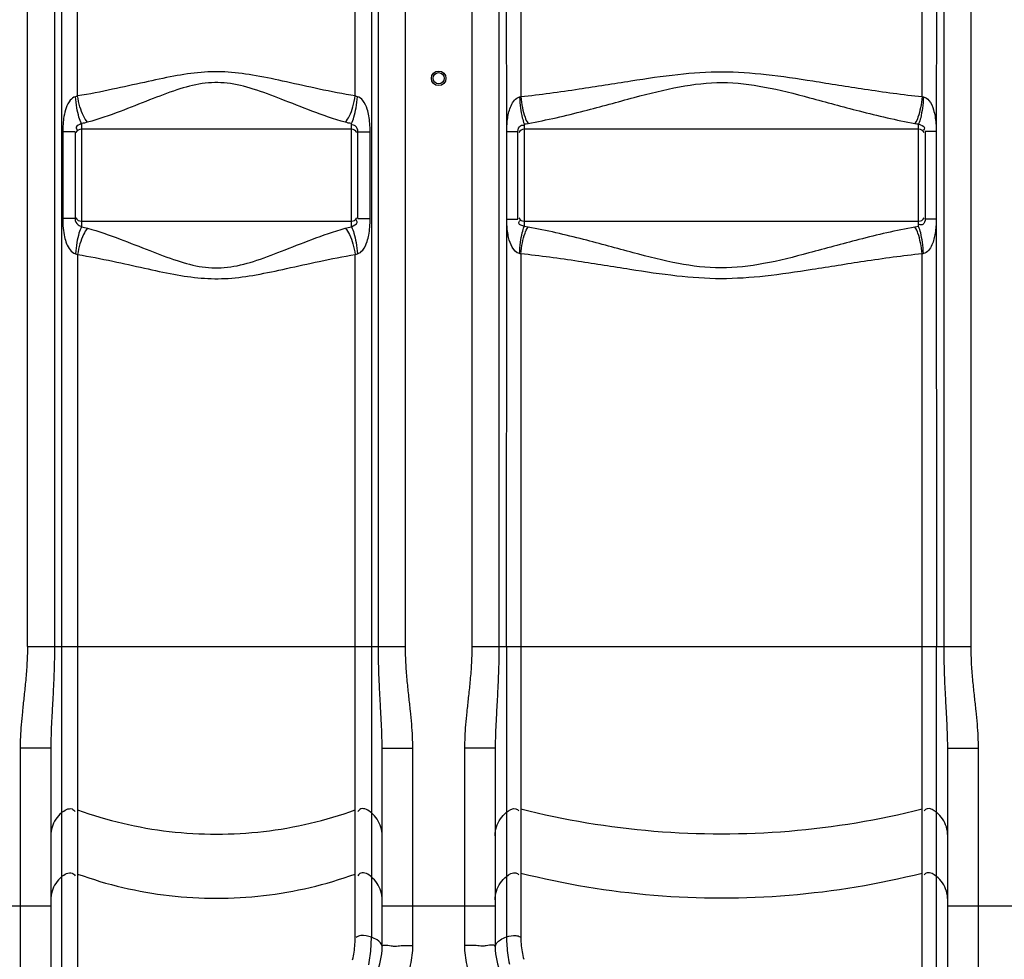
# Model space of a CAD drawing. Units: millimetres. Extents: x 2580 to 5936, y 17119 to 20809.
# Drawn here: x 3785 to 4394, y 18995 to 19577 of the extents above; entities that cross this region are included whole.
import ezdxf

# ---------------------------------------------------------------- set-up
doc = ezdxf.new("R2010")
doc.units = ezdxf.units.MM
doc.layers.add('AM_5', color=3, linetype='Continuous', lineweight=25)
doc.layers.add('körperlinien dünn', color=1, linetype='Continuous', lineweight=25)
doc.styles.get("Standard").update_dxf_attribs({"font": 'ARIAL.TTF'})
doc.dimstyles.new('AM_DIN$0', dxfattribs={"dimtxt": 50, "dimasz": 65, "dimexe": 25, "dimexo": 1, "dimgap": 15, "dimtad": 1, "dimdec": 0, "dimdsep": 46, "dimtxsty": 'STANDARD', "dimcen": 0, "dimclrd": 256, "dimclre": 256, "dimclrt": 2, "dimadec": 0, "dimazin": 2, "dimtp": 0.1, "dimtm": 0.1, "dimtfac": 0.71, "dimtdec": 0, "dimtmove": 0, "dimatfit": 3, "dimfxl": 1, "dimlwd": -1, "dimlwe": -1, "dimarcsym": 0})

# ---------------------------------------------------------------- blocks, each defined once
blk = doc.blocks.new('*D1261')
at = {"layer": 'AM_5'}
for p, q in [((3222.75, 19420.88), (3222.75, 18660.9)), ((5274.45, 18915.34), (5274.45, 18660.9)), ((5209.45, 18685.9), (3287.75, 18685.9))]:
    blk.add_line(p, q, dxfattribs=at)
for points in [[(3287.75, 18696.73), (3287.75, 18675.06), (3222.75, 18685.9)], [(5209.45, 18696.73), (5209.45, 18675.06), (5274.45, 18685.9)]]:
    blk.add_solid(points, dxfattribs=at)
at = {"layer": 'DEFPOINTS', "color": 0}
for p in [(3222.75, 19421.88), (5274.45, 18916.34), (3222.75, 18685.9)]:
    blk.add_point(p, dxfattribs=at)
at = {"layer": 'AM_5', "color": 2, "insert": (4039.7, 18726.42), "char_height": 50, "attachment_point": 5}
blk.add_mtext('2060', dxfattribs=at)
blk = doc.blocks.new('*D1258')
at = {"layer": 'AM_5'}
for p, q in [((4123.39, 20787.51), (2628.77, 20787.51)), ((2653.77, 20722.51), (2653.77, 18973.34)), ((3371.45, 18908.34), (2628.77, 18908.34))]:
    blk.add_line(p, q, dxfattribs=at)
for points in [[(2642.94, 20722.51), (2664.6, 20722.51), (2653.77, 20787.51)], [(2642.94, 18973.34), (2664.6, 18973.34), (2653.77, 18908.34)]]:
    blk.add_solid(points, dxfattribs=at)
at = {"layer": 'DEFPOINTS', "color": 0}
for p in [(4124.39, 20787.51), (2653.77, 18908.34), (3372.45, 18908.34)]:
    blk.add_point(p, dxfattribs=at)
at = {"layer": 'AM_5', "color": 2, "insert": (2613.24, 19788.54), "char_height": 50, "attachment_point": 5, "rotation": 90}
blk.add_mtext('1880', dxfattribs=at)

msp = doc.modelspace()

# ---------------------------------------------------------------- linework, layer by layer
at = {"layer": 'körperlinien dünn'}
for p, q in [((4373.92, 19188.67), (4373.92, 20170.09)), ((4064.99, 20163.64), (4064.99, 19188.67)), ((3789.99, 19188.67), (3789.99, 19940.33)), ((4023.92, 19188.67), (4023.92, 19940.33)), ((3806.72, 19727.15), (3806.72, 19188.67)), ((3811.09, 19726.68), (3811.09, 18956.02)), ((3821.03, 19529.4), (3821.03, 19726.65)), ((3992.87, 19529.4), (3992.87, 19726.65)), ((4002.81, 19726.68), (4002.81, 19008.69)), ((4007.18, 19188.67), (4007.19, 19727.15)), ((4081.72, 19727.2), (4081.72, 19188.67)), ((4086.53, 19507.39), (4086.47, 19726.69)), ((4095.26, 19726.66), (4095.26, 19528.97)), ((4343.65, 19528.97), (4343.65, 19726.66)), ((4352.44, 19726.69), (4352.38, 19507.39)), ((4357.18, 19188.67), (4357.18, 19727.2)), ((3823.45, 19512.31), (3823.45, 19448.31)), ((3990.45, 19508.76), (3823.45, 19508.76)), ((3990.45, 19448.31), (3990.45, 19512.31)), ((4097.45, 19512.06), (4097.45, 19448.56)), ((4341.45, 19508.76), (4097.45, 19508.76)), ((4341.45, 19448.56), (4341.45, 19512.06)), ((3811.83, 19507.15), (3811.83, 19453.47)), ((3819.45, 19507.15), (3811.83, 19507.15)), ((3819.45, 19507.15), (3819.45, 19453.47)), ((3994.45, 19453.47), (3994.45, 19507.15)), ((3994.45, 19507.15), (4002.07, 19507.15)), ((4002.07, 19453.47), (4002.07, 19507.15)), ((4086.58, 19453.64), (4086.53, 19507.39)), ((4086.59, 19507.39), (4093.45, 19507.39)), ((4093.45, 19453.22), (4093.45, 19507.39)), ((4352.32, 19507.39), (4345.45, 19507.39)), ((4345.45, 19507.39), (4345.45, 19453.22)), ((4352.38, 19507.39), (4352.44, 19188.67)), ((3819.45, 19453.47), (3811.83, 19453.47)), ((3994.45, 19453.47), (4002.07, 19453.47)), ((4086.47, 19188.67), (4086.58, 19453.57)), ((3823.45, 19451.86), (3990.45, 19451.86)), ((4086.59, 19453.22), (4093.45, 19453.22)), ((4097.45, 19451.86), (4341.45, 19451.86)), ((4352.32, 19453.22), (4345.45, 19453.22)), ((3821.03, 19431.22), (3821.03, 18957.8)), ((3992.87, 19009.44), (3992.87, 19431.22)), ((4095.26, 19431.65), (4095.26, 19009.62)), ((4343.65, 18958.24), (4343.65, 19431.65)), ((3789.99, 19188.67), (4023.92, 19188.67)), ((4064.99, 19188.67), (4373.92, 19188.67)), ((4086.47, 19188.67), (4086.47, 19008.82)), ((4352.44, 18956.33), (4352.44, 19188.67)), ((3785.45, 19125.74), (3785.45, 18908.34)), ((3804.45, 19125.74), (3785.45, 19125.74)), ((3804.45, 19125.74), (3804.45, 18927.34)), ((4009.45, 19125.74), (4028.45, 19125.74)), ((4009.45, 19002.71), (4009.45, 19125.74)), ((4028.45, 19003.56), (4028.45, 19125.74)), ((4079.45, 19125.74), (4060.45, 19125.74)), ((4060.45, 19125.74), (4060.45, 19003.56)), ((4079.45, 19125.74), (4079.45, 19002.71)), ((4359.45, 19125.74), (4378.45, 19125.74)), ((4359.45, 18927.34), (4359.45, 19125.74)), ((4378.45, 18908.34), (4378.45, 19125.74)), ((3734.45, 19028.18), (3804.45, 19028.18)), ((4009.45, 19028.18), (4079.45, 19028.18)), ((4359.45, 19028.18), (4429.45, 19028.18))]:
    msp.add_line(p, q, dxfattribs=at)
for points in [[(3821.03, 19529.4), (3820.36, 19529.12), (3819.69, 19528.92)], [(3994.21, 19528.92), (3993.54, 19529.12), (3992.87, 19529.4)], [(4094.44, 19528.77), (4094.85, 19528.85), (4095.26, 19528.97)], [(4343.65, 19528.97), (4344.06, 19528.86), (4344.46, 19528.77)], [(4097.45, 19512.06), (4098.6, 19512.2), (4099.73, 19512.38)], [(4339.17, 19512.38), (4340.31, 19512.2), (4341.45, 19512.06)], [(4099.73, 19448.23), (4098.6, 19448.42), (4097.45, 19448.56)], [(4341.45, 19448.56), (4340.31, 19448.42), (4339.17, 19448.23)], [(3819.69, 19431.7), (3820.36, 19431.5), (3821.03, 19431.22)], [(3992.87, 19431.22), (3993.54, 19431.5), (3994.21, 19431.7)], [(4095.26, 19431.65), (4094.85, 19431.76), (4094.44, 19431.85)], [(4344.46, 19431.85), (4344.06, 19431.76), (4343.65, 19431.65)]]:
    msp.add_lwpolyline(points, dxfattribs=at)
for radius in [4.5, 3.5]:
    msp.add_circle((4044.45, 19540.31), radius, dxfattribs=at)
for centre, radius, start, end in [((3823.45, 19504.76), 4, 90, 150), ((3990.45, 19504.76), 4, 29.99999, 90), ((4097.45, 19504.76), 4, 90, 150), ((4341.45, 19504.76), 4, 29.99999, 90), ((3823.45, 19455.86), 4, 209.99998, 270), ((3990.45, 19455.86), 4, 270, 330), ((4097.45, 19455.86), 4, 209.99998, 270), ((4341.45, 19455.86), 4, 270, 330), ((3969.45, 19002.71), 40, 335.37983, 359.99923), ((4119.45, 19002.71), 40, 180, 204.62017)]:
    msp.add_arc(centre, radius, start, end, dxfattribs=at)
for points, knots in [([(3992.87, 19529.4), (3985.37, 19530.59), (3971.12, 19533.4), (3950.76, 19538.01), (3932.07, 19542.03), (3914.43, 19544.54), (3897.27, 19544.35), (3880.02, 19541.66), (3861.87, 19537.72), (3842.11, 19533.26), (3828.3, 19530.55), (3821.03, 19529.4)], [0, 0, 0, 0, 22.770393, 43.546703, 62.623767, 80.145659, 96.859187, 113.886761, 132.426051, 152.58842, 174.64702, 174.64702, 174.64702, 174.64702]), ([(4095.26, 19528.97), (4107.31, 19530.22), (4130.07, 19533.37), (4162.37, 19538.64), (4191.79, 19543.06), (4219.8, 19545.02), (4247.76, 19542.97), (4277.04, 19538.56), (4309.13, 19533.33), (4331.7, 19530.21), (4343.65, 19528.97)], [0, 0, 0, 0, 36.342741, 68.901277, 98.209592, 125.58271, 152.920195, 182.101625, 214.417272, 250.441358, 250.441358, 250.441358, 250.441358]), ([(3986.68, 19513.1), (3979.65, 19515.07), (3966.39, 19519.72), (3947.66, 19527.22), (3930.47, 19533.77), (3914.06, 19537.98), (3897.78, 19537.63), (3881.78, 19533.17), (3865.08, 19526.75), (3846.89, 19519.49), (3834.03, 19515.01), (3827.22, 19513.1)], [0, 0, 0, 0, 21.902627, 42.101584, 60.541942, 77.08222, 92.594444, 108.723508, 126.670005, 146.271792, 167.482387, 167.482387, 167.482387, 167.482387]), ([(4099.73, 19512.38), (4111.41, 19514.46), (4133.4, 19519.65), (4164.37, 19528.27), (4192.57, 19535.49), (4219.8, 19538.77), (4246.96, 19535.35), (4275.03, 19528.13), (4305.79, 19519.58), (4327.6, 19514.44), (4339.17, 19512.38)], [0, 0, 0, 0, 35.596631, 67.689786, 96.444335, 122.919668, 149.369557, 178.006138, 209.859118, 245.142463, 245.142463, 245.142463, 245.142463]), ([(3819.69, 19528.92), (3818.45, 19528.61), (3815.88, 19526.53), (3813.8, 19522.04), (3812.15, 19515.4), (3811.83, 19510.35), (3811.83, 19507.15)], [0, 0, 0, 0, 3.830623, 9.201979, 14.693213, 24.277753, 24.277753, 24.277753, 24.277753]), ([(3823.45, 19512.31), (3822.73, 19513.5), (3821.63, 19516.75), (3820.42, 19522.32), (3819.89, 19526.61), (3819.69, 19528.92)], [0, 0, 0, 0, 4.179561, 10.164209, 17.118542, 17.118542, 17.118542, 17.118542]), ([(3827.22, 19513.1), (3826.15, 19514.22), (3824.31, 19517.37), (3822.3, 19522.89), (3821.38, 19527.14), (3821.03, 19529.4)], [0, 0, 0, 0, 4.638165, 10.752163, 17.620935, 17.620935, 17.620935, 17.620935]), ([(3986.68, 19513.1), (3987.75, 19514.22), (3989.6, 19517.37), (3991.61, 19522.89), (3992.53, 19527.14), (3992.87, 19529.4)], [0, 0, 0, 0, 4.638448, 10.752439, 17.621099, 17.621099, 17.621099, 17.621099]), ([(3990.45, 19512.31), (3991.17, 19513.5), (3992.28, 19516.75), (3993.49, 19522.32), (3994.02, 19526.61), (3994.21, 19528.92)], [0, 0, 0, 0, 4.179461, 10.164065, 17.118385, 17.118385, 17.118385, 17.118385]), ([(4002.07, 19507.15), (4002.07, 19508.9), (4001.95, 19512.24), (4001.34, 19516.92), (4000.17, 19521.78), (3998.3, 19526.21), (3995.52, 19528.59), (3994.21, 19528.92)], [0, 0, 0, 0, 5.244279, 10.001775, 14.142268, 20.225153, 24.272873, 24.272873, 24.272873, 24.272873]), ([(4086.53, 19507.39), (4086.53, 19508.87), (4086.7, 19511.67), (4087.1, 19515.77), (4087.88, 19519.67), (4089.41, 19524.42), (4091.97, 19528.3), (4094.44, 19528.77)], [0, 0, 0, 0, 4.439019, 8.390582, 12.363344, 16.249644, 23.797836, 23.797836, 23.797836, 23.797836]), ([(4094.44, 19528.77), (4094.6, 19526.44), (4095.01, 19522.12), (4095.98, 19516.54), (4096.85, 19513.27), (4097.45, 19512.06)], [0, 0, 0, 0, 7.003558, 12.974834, 17.037059, 17.037059, 17.037059, 17.037059]), ([(4095.26, 19528.97), (4095.49, 19526.66), (4096.13, 19522.36), (4097.57, 19516.78), (4098.9, 19513.55), (4099.73, 19512.38)], [0, 0, 0, 0, 6.963938, 12.998082, 17.290846, 17.290846, 17.290846, 17.290846]), ([(4343.65, 19528.97), (4343.41, 19526.66), (4342.78, 19522.36), (4341.34, 19516.79), (4340.01, 19513.55), (4339.17, 19512.38)], [0, 0, 0, 0, 6.963844, 12.997887, 17.290561, 17.290561, 17.290561, 17.290561]), ([(4344.46, 19528.77), (4344.3, 19526.44), (4343.89, 19522.12), (4342.92, 19516.54), (4342.05, 19513.27), (4341.45, 19512.06)], [0, 0, 0, 0, 7.0037, 12.975073, 17.03728, 17.03728, 17.03728, 17.03728]), ([(4344.46, 19528.77), (4345.74, 19528.52), (4348.74, 19526.15), (4350.52, 19521.56), (4351.68, 19516.67), (4352.18, 19512.21), (4352.38, 19509.06), (4352.38, 19507.39)], [0, 0, 0, 0, 3.914796, 10.53311, 14.509688, 18.992231, 23.972586, 23.972586, 23.972586, 23.972586]), ([(3823.45, 19512.31), (3822.41, 19511.47), (3819.21, 19510.94), (3820.57, 19508.79), (3820.94, 19508.3)], [0, 0, 0, 0, 4.020093, 5.882386, 5.882386, 5.882386, 5.882386]), ([(3994.45, 19507.15), (3994.45, 19508.48), (3993.67, 19510.89), (3991.36, 19511.52), (3990.58, 19511.4)], [0, 0, 0, 0, 3.981203, 6.339973, 6.339973, 6.339973, 6.339973]), ([(4093.45, 19507.39), (4093.45, 19508.72), (4094.3, 19511.16), (4096.57, 19511.43), (4097.24, 19511.25)], [0, 0, 0, 0, 3.989159, 6.062399, 6.062399, 6.062399, 6.062399]), ([(4341.45, 19512.06), (4342.68, 19511.29), (4345.94, 19510.76), (4344.75, 19508.56), (4344.43, 19508.11)], [0, 0, 0, 0, 4.343723, 6.014146, 6.014146, 6.014146, 6.014146]), ([(3811.83, 19453.47), (3811.83, 19451.46), (3811.99, 19447.67), (3812.8, 19442.41), (3814.39, 19436.76), (3817.03, 19432.44), (3819.69, 19431.7)], [0, 0, 0, 0, 6.021757, 11.379208, 15.789758, 24.077977, 24.077977, 24.077977, 24.077977]), ([(3819.45, 19453.47), (3819.45, 19451.99), (3820.65, 19449.75), (3822.75, 19448.77), (3823.46, 19448.75)], [0, 0, 0, 0, 4.410203, 6.550638, 6.550638, 6.550638, 6.550638]), ([(3994.21, 19431.7), (3995.51, 19432.02), (3998.25, 19434.36), (4000.12, 19438.7), (4001.32, 19443.53), (4001.94, 19448.26), (4002.07, 19451.67), (4002.07, 19453.47)], [0, 0, 0, 0, 4.011763, 9.971426, 14.052933, 18.896548, 24.275757, 24.275757, 24.275757, 24.275757]), ([(4094.44, 19431.85), (4092.51, 19432.21), (4089.43, 19435.83), (4087.85, 19440.91), (4086.99, 19445.65), (4086.65, 19449.59), (4086.58, 19452.24), (4086.58, 19453.57)], [0, 0, 0, 0, 5.895023, 12.341749, 16.285344, 20.245459, 24.224454, 24.224454, 24.224454, 24.224454]), ([(3823.45, 19448.31), (3822.73, 19447.12), (3821.63, 19443.87), (3820.42, 19438.3), (3819.89, 19434.01), (3819.69, 19431.7)], [0, 0, 0, 0, 4.179478, 10.164088, 17.118409, 17.118409, 17.118409, 17.118409]), ([(3827.22, 19447.52), (3826.15, 19446.4), (3824.31, 19443.25), (3822.29, 19437.73), (3821.38, 19433.48), (3821.03, 19431.22)], [0, 0, 0, 0, 4.638366, 10.752299, 17.620927, 17.620927, 17.620927, 17.620927]), ([(3827.22, 19447.52), (3834.04, 19445.6), (3846.93, 19441.12), (3865.15, 19433.84), (3881.86, 19427.42), (3897.87, 19422.97), (3914.14, 19422.65), (3930.56, 19426.88), (3947.73, 19433.42), (3966.43, 19440.92), (3979.67, 19445.55), (3986.68, 19447.52)], [0, 0, 0, 0, 21.258445, 40.893015, 58.849761, 74.969539, 90.482086, 107.032539, 125.469063, 145.63072, 167.482392, 167.482392, 167.482392, 167.482392]), ([(3986.68, 19447.52), (3987.75, 19446.4), (3989.6, 19443.25), (3991.61, 19437.73), (3992.53, 19433.48), (3992.87, 19431.22)], [0, 0, 0, 0, 4.638163, 10.752152, 17.620913, 17.620913, 17.620913, 17.620913]), ([(3990.45, 19448.31), (3991.62, 19449.25), (3994.88, 19449.95), (3993.68, 19452.2), (3993.34, 19452.68)], [0, 0, 0, 0, 4.495846, 6.230988, 6.230988, 6.230988, 6.230988]), ([(3990.45, 19448.31), (3991.17, 19447.12), (3992.28, 19443.87), (3993.49, 19438.3), (3994.02, 19434.01), (3994.21, 19431.7)], [0, 0, 0, 0, 4.179197, 10.163848, 17.118344, 17.118344, 17.118344, 17.118344]), ([(4097.45, 19448.56), (4096.33, 19449.26), (4093.1, 19449.6), (4094.43, 19451.74), (4094.79, 19452.22)], [0, 0, 0, 0, 3.955937, 5.767576, 5.767576, 5.767576, 5.767576]), ([(4094.44, 19431.85), (4094.6, 19434.18), (4095.01, 19438.5), (4095.98, 19444.08), (4096.85, 19447.35), (4097.45, 19448.56)], [0, 0, 0, 0, 7.003626, 12.974925, 17.037093, 17.037093, 17.037093, 17.037093]), ([(4095.26, 19431.65), (4095.49, 19433.96), (4096.13, 19438.26), (4097.57, 19443.83), (4098.9, 19447.07), (4099.73, 19448.23)], [0, 0, 0, 0, 6.963887, 12.997943, 17.29056, 17.29056, 17.29056, 17.29056]), ([(4339.17, 19448.23), (4327.51, 19446.16), (4305.55, 19440.98), (4274.61, 19432.37), (4246.42, 19425.14), (4219.14, 19421.84), (4191.92, 19425.27), (4163.83, 19432.51), (4133.08, 19441.05), (4111.3, 19446.18), (4099.73, 19448.23)], [0, 0, 0, 0, 35.552992, 67.597725, 96.34265, 122.876119, 149.40502, 178.070738, 209.898527, 245.142099, 245.142099, 245.142099, 245.142099]), ([(4343.65, 19431.65), (4343.41, 19433.96), (4342.78, 19438.26), (4341.34, 19443.83), (4340.01, 19447.07), (4339.17, 19448.24)], [0, 0, 0, 0, 6.963946, 12.9981, 17.290875, 17.290875, 17.290875, 17.290875]), ([(4344.46, 19431.85), (4344.31, 19434.18), (4343.89, 19438.5), (4342.92, 19444.08), (4342.05, 19447.35), (4341.45, 19448.56)], [0, 0, 0, 0, 7.003469, 12.974575, 17.036529, 17.036529, 17.036529, 17.036529]), ([(4345.45, 19453.22), (4345.45, 19452.01), (4344.92, 19449.44), (4342.55, 19449.49), (4341.83, 19449.72)], [0, 0, 0, 0, 3.647194, 5.91652, 5.91652, 5.91652, 5.91652]), ([(4352.38, 19453.22), (4352.38, 19451.65), (4352.19, 19448.72), (4351.76, 19444.55), (4350.97, 19440.75), (4349.73, 19437.09), (4347.88, 19433.73), (4345.65, 19432.08), (4344.46, 19431.85)], [0, 0, 0, 0, 4.713486, 8.815098, 12.556932, 16.34769, 20.358811, 24.0051, 24.0051, 24.0051, 24.0051]), ([(3821.03, 19431.22), (3828.31, 19430.06), (3842.16, 19427.35), (3861.94, 19422.88), (3880.11, 19418.94), (3897.36, 19416.26), (3914.52, 19416.08), (3932.16, 19418.6), (3950.84, 19422.63), (3971.17, 19427.23), (3985.39, 19430.03), (3992.87, 19431.22)], [0, 0, 0, 0, 22.10798, 42.303869, 60.854936, 77.875243, 94.589392, 112.119422, 131.191086, 151.929209, 174.647026, 174.647026, 174.647026, 174.647026]), ([(4343.65, 19431.65), (4331.61, 19430.4), (4308.88, 19427.26), (4276.61, 19421.99), (4247.19, 19417.57), (4219.14, 19415.6), (4191.12, 19417.65), (4161.81, 19422.07), (4129.74, 19427.3), (4107.19, 19430.41), (4095.26, 19431.65)], [0, 0, 0, 0, 36.29813, 68.808033, 98.105767, 125.537711, 152.957305, 182.16758, 214.457328, 250.441227, 250.441227, 250.441227, 250.441227]), ([(3789.99, 19188.67), (3789.98, 19184.78), (3789.75, 19177.38), (3788.87, 19166.82), (3787.83, 19157.22), (3786.85, 19148.42), (3786.07, 19140.31), (3785.57, 19132.82), (3785.45, 19128.03), (3785.45, 19125.74)], [0, 0, 0, 0, 11.661148, 22.188794, 31.784895, 40.623761, 48.757878, 56.234859, 63.123222, 63.123222, 63.123222, 63.123222]), ([(3806.72, 19188.67), (3806.72, 19184.45), (3806.6, 19176.51), (3806.17, 19165.29), (3805.65, 19155.38), (3805.16, 19146.63), (3804.77, 19138.89), (3804.52, 19132.04), (3804.45, 19127.75), (3804.45, 19125.74)], [0, 0, 0, 0, 12.644163, 23.829402, 33.683515, 42.410429, 50.123141, 56.936437, 62.977273, 62.977273, 62.977273, 62.977273]), ([(4009.45, 19125.74), (4009.45, 19127.82), (4009.38, 19132.24), (4009.12, 19139.27), (4008.72, 19147.14), (4008.22, 19155.93), (4007.71, 19165.77), (4007.29, 19176.79), (4007.18, 19184.56), (4007.18, 19188.67)], [0, 0, 0, 0, 6.243701, 13.249951, 21.112683, 29.88566, 39.67177, 50.652756, 62.977286, 62.977286, 62.977286, 62.977286]), ([(4028.45, 19125.74), (4028.45, 19128.11), (4028.32, 19133.04), (4027.8, 19140.71), (4027, 19148.95), (4026.01, 19157.77), (4024.99, 19167.28), (4024.14, 19177.65), (4023.92, 19184.88), (4023.92, 19188.67)], [0, 0, 0, 0, 7.117703, 14.793293, 23.063818, 31.924615, 41.434301, 51.760387, 63.123275, 63.123275, 63.123275, 63.123275]), ([(4064.99, 19188.67), (4064.98, 19184.78), (4064.75, 19177.38), (4063.87, 19166.82), (4062.83, 19157.22), (4061.85, 19148.42), (4061.07, 19140.31), (4060.57, 19132.82), (4060.45, 19128.03), (4060.45, 19125.74)], [0, 0, 0, 0, 11.661148, 22.188794, 31.784895, 40.623761, 48.757878, 56.234859, 63.123222, 63.123222, 63.123222, 63.123222]), ([(4081.72, 19188.67), (4081.72, 19184.45), (4081.6, 19176.51), (4081.17, 19165.29), (4080.65, 19155.38), (4080.16, 19146.63), (4079.77, 19138.89), (4079.52, 19132.04), (4079.45, 19127.75), (4079.45, 19125.74)], [0, 0, 0, 0, 12.644163, 23.829402, 33.683515, 42.410429, 50.123141, 56.936437, 62.977273, 62.977273, 62.977273, 62.977273]), ([(4359.45, 19125.74), (4359.45, 19127.82), (4359.38, 19132.24), (4359.12, 19139.27), (4358.72, 19147.14), (4358.22, 19155.93), (4357.71, 19165.77), (4357.29, 19176.79), (4357.18, 19184.56), (4357.18, 19188.67)], [0, 0, 0, 0, 6.243701, 13.249951, 21.112683, 29.88566, 39.67177, 50.652756, 62.977286, 62.977286, 62.977286, 62.977286]), ([(4378.45, 19125.74), (4378.45, 19128.11), (4378.32, 19133.04), (4377.8, 19140.71), (4377, 19148.95), (4376.01, 19157.77), (4374.99, 19167.28), (4374.14, 19177.65), (4373.92, 19184.88), (4373.92, 19188.67)], [0, 0, 0, 0, 7.117703, 14.793293, 23.063818, 31.924615, 41.434301, 51.760387, 63.123275, 63.123275, 63.123275, 63.123275]), ([(3811.09, 19085.69), (3812.85, 19087.17), (3816.44, 19089.48), (3819.05, 19087.13), (3819.52, 19086.43)], [0, 0, 0, 0, 6.901293, 9.431092, 9.431092, 9.431092, 9.431092]), ([(4002.81, 19085.69), (4001.05, 19087.17), (3997.47, 19089.48), (3994.86, 19087.13), (3994.39, 19086.43)], [0, 0, 0, 0, 6.901294, 9.431092, 9.431092, 9.431092, 9.431092]), ([(4086.47, 19085.99), (4088.06, 19087.27), (4091.06, 19089.26), (4093.61, 19087.49), (4094.12, 19086.91)], [0, 0, 0, 0, 6.112354, 8.440113, 8.440113, 8.440113, 8.440113]), ([(4343.65, 19087.89), (4316.65, 19081.07), (4261.4, 19071.88), (4177.51, 19071.88), (4122.26, 19081.07), (4095.26, 19087.89)], [0, 0, 0, 0, 83.539274, 167.113513, 250.652787, 250.652787, 250.652787, 250.652787]), ([(4352.44, 19085.99), (4350.85, 19087.27), (4347.84, 19089.26), (4345.29, 19087.49), (4344.78, 19086.91)], [0, 0, 0, 0, 6.112354, 8.440113, 8.440113, 8.440113, 8.440113]), ([(3811.09, 19085.69), (3809.72, 19084.53), (3807.29, 19081.8), (3804.98, 19076.87), (3804.45, 19073.26), (3804.45, 19071.47)], [0, 0, 0, 0, 5.398127, 10.774774, 16.13858, 16.13858, 16.13858, 16.13858]), ([(3821.03, 19087.46), (3839.31, 19080.87), (3877.56, 19071.9), (3936.34, 19071.9), (3974.59, 19080.87), (3992.87, 19087.46)], [0, 0, 0, 0, 58.289559, 116.626377, 174.915936, 174.915936, 174.915936, 174.915936]), ([(4009.45, 19071.47), (4009.45, 19073.26), (4008.92, 19076.87), (4006.61, 19081.8), (4004.18, 19084.53), (4002.81, 19085.69)], [0, 0, 0, 0, 5.363806, 10.740453, 16.13858, 16.13858, 16.13858, 16.13858]), ([(4079.45, 19071.47), (4079.45, 19073.32), (4080.01, 19077.02), (4082.46, 19082.08), (4085.02, 19084.84), (4086.47, 19085.99)], [0, 0, 0, 0, 5.521042, 11.056032, 16.61409, 16.61409, 16.61409, 16.61409]), ([(4359.45, 19071.47), (4359.45, 19073.32), (4358.89, 19077.02), (4356.45, 19082.08), (4353.88, 19084.84), (4352.44, 19085.99)], [0, 0, 0, 0, 5.521041, 11.056031, 16.61409, 16.61409, 16.61409, 16.61409]), ([(3811.09, 19046.01), (3809.72, 19044.85), (3807.29, 19042.12), (3804.98, 19037.19), (3804.45, 19033.59), (3804.45, 19031.8)], [0, 0, 0, 0, 5.398126, 10.774773, 16.13858, 16.13858, 16.13858, 16.13858]), ([(3811.09, 19046.01), (3812.85, 19047.49), (3816.44, 19049.8), (3819.05, 19047.46), (3819.52, 19046.76)], [0, 0, 0, 0, 6.901295, 9.431093, 9.431093, 9.431093, 9.431093]), ([(3821.03, 19047.78), (3839.31, 19041.19), (3877.56, 19032.22), (3936.34, 19032.22), (3974.59, 19041.19), (3992.87, 19047.78)], [0, 0, 0, 0, 58.289559, 116.626377, 174.915936, 174.915936, 174.915936, 174.915936]), ([(4002.81, 19046.01), (4001.05, 19047.49), (3997.47, 19049.8), (3994.86, 19047.46), (3994.39, 19046.76)], [0, 0, 0, 0, 6.901293, 9.431092, 9.431092, 9.431092, 9.431092]), ([(4009.45, 19031.8), (4009.45, 19033.59), (4008.92, 19037.19), (4006.61, 19042.12), (4004.18, 19044.85), (4002.81, 19046.01)], [0, 0, 0, 0, 5.363807, 10.740454, 16.13858, 16.13858, 16.13858, 16.13858]), ([(4079.45, 19031.8), (4079.45, 19033.64), (4080.01, 19037.35), (4082.46, 19042.4), (4085.02, 19045.16), (4086.47, 19046.32)], [0, 0, 0, 0, 5.521037, 11.056027, 16.61409, 16.61409, 16.61409, 16.61409]), ([(4086.47, 19046.32), (4088.06, 19047.59), (4091.06, 19049.58), (4093.61, 19047.82), (4094.12, 19047.23)], [0, 0, 0, 0, 6.112354, 8.440113, 8.440113, 8.440113, 8.440113]), ([(4343.65, 19048.21), (4316.65, 19041.4), (4261.4, 19032.21), (4177.51, 19032.21), (4122.26, 19041.4), (4095.26, 19048.21)], [0, 0, 0, 0, 83.539274, 167.113513, 250.652787, 250.652787, 250.652787, 250.652787]), ([(4352.44, 19046.32), (4350.85, 19047.59), (4347.84, 19049.58), (4345.29, 19047.82), (4344.78, 19047.23)], [0, 0, 0, 0, 6.112354, 8.440113, 8.440113, 8.440113, 8.440113]), ([(4359.45, 19031.8), (4359.45, 19033.64), (4358.89, 19037.35), (4356.45, 19042.4), (4353.88, 19045.16), (4352.44, 19046.32)], [0, 0, 0, 0, 5.521042, 11.056032, 16.61409, 16.61409, 16.61409, 16.61409]), ([(3991.19, 18994.72), (3991.56, 18996.28), (3992.18, 18999.5), (3992.74, 19004.42), (3992.87, 19007.76), (3992.87, 19009.44)], [0, 0, 0, 0, 4.809134, 9.816959, 14.842645, 14.842645, 14.842645, 14.842645]), ([(4002.81, 19008.69), (4000.75, 19009.42), (3997.44, 19010.32), (3994.3, 19009.15), (3993.44, 19008.58)], [0, 0, 0, 0, 6.558588, 9.650869, 9.650869, 9.650869, 9.650869]), ([(4001.24, 18991.64), (4001.61, 18993.5), (4002.21, 18997.28), (4002.7, 19002.98), (4002.81, 19006.8), (4002.81, 19008.69)], [0, 0, 0, 0, 5.683359, 11.472477, 17.151256, 17.151256, 17.151256, 17.151256]), ([(4009.45, 19002.71), (4009.45, 19004.47), (4006.79, 19007.12), (4004.06, 19008.25), (4002.81, 19008.69)], [0, 0, 0, 0, 5.262291, 9.229937, 9.229937, 9.229937, 9.229937]), ([(4079.45, 19002.71), (4079.45, 19004.53), (4082.29, 19007.25), (4085.15, 19008.38), (4086.47, 19008.82)], [0, 0, 0, 0, 5.456875, 9.607315, 9.607315, 9.607315, 9.607315]), ([(4086.47, 19008.82), (4088.29, 19009.44), (4091.2, 19010.21), (4094.04, 19009.36), (4094.86, 19008.9)], [0, 0, 0, 0, 5.780773, 8.593538, 8.593538, 8.593538, 8.593538]), ([(4086.47, 19008.82), (4086.47, 19006.96), (4086.59, 19003.21), (4087.17, 18997.6), (4087.84, 18993.89), (4088.26, 18992.06)], [0, 0, 0, 0, 5.581367, 11.262221, 16.892212, 16.892212, 16.892212, 16.892212]), ([(4095.26, 19009.62), (4095.26, 19007.96), (4095.4, 19004.65), (4096, 18999.75), (4096.67, 18996.55), (4097.08, 18995)], [0, 0, 0, 0, 4.977045, 9.944198, 14.77163, 14.77163, 14.77163, 14.77163]), ([(4010.85, 19003.83), (4012.25, 19003.91), (4014.42, 19003.28), (4016.63, 19003.15), (4017.44, 19003.17)], [0, 0, 0, 0, 4.193959, 6.617308, 6.617308, 6.617308, 6.617308]), ([(4017.44, 19003.17), (4018.69, 19003.19), (4022.34, 19003.78), (4026.03, 19003.56), (4028.45, 19003.56)], [0, 0, 0, 0, 3.75965, 11.030922, 11.030922, 11.030922, 11.030922]), ([(4023.09, 18979.8), (4024.84, 18983.51), (4027.54, 18991.3), (4028.45, 18999.49), (4028.45, 19003.56)], [0, 0, 0, 0, 12.304035, 24.506627, 24.506627, 24.506627, 24.506627]), ([(4071.47, 19003.17), (4070.21, 19003.19), (4066.57, 19003.78), (4062.88, 19003.56), (4060.45, 19003.56)], [0, 0, 0, 0, 3.75948, 11.030921, 11.030921, 11.030921, 11.030921]), ([(4060.45, 19003.56), (4060.45, 18999.49), (4061.36, 18991.3), (4064.06, 18983.51), (4065.82, 18979.8)], [0, 0, 0, 0, 12.202594, 24.506627, 24.506627, 24.506627, 24.506627]), ([(4078.05, 19003.83), (4076.65, 19003.91), (4074.48, 19003.28), (4072.28, 19003.15), (4071.47, 19003.17)], [0, 0, 0, 0, 4.193861, 6.617364, 6.617364, 6.617364, 6.617364])]:
    msp.add_open_spline(points, degree=3, knots=knots, dxfattribs=at)
for points in [[(3827.22, 19513.1), (3825.99, 19512.75), (3824.72, 19512.49), (3823.45, 19512.31)], [(3990.45, 19512.31), (3989.18, 19512.49), (3987.92, 19512.75), (3986.68, 19513.1)], [(3823.45, 19448.31), (3824.72, 19448.13), (3825.99, 19447.87), (3827.22, 19447.52)], [(3986.68, 19447.52), (3987.92, 19447.87), (3989.18, 19448.13), (3990.45, 19448.31)], [(4009.45, 19002.71), (4009.45, 19003.31), (4010.26, 19003.8), (4010.85, 19003.83)], [(4079.45, 19002.71), (4079.45, 19003.31), (4078.65, 19003.8), (4078.05, 19003.83)]]:
    msp.add_open_spline(points, degree=3, dxfattribs=at)

# ---------------------------------------------------------------- dimensions: what is measured, and where the dimension line sits
at = {"layer": 'AM_5'}
dim = msp.add_linear_dim(base=(2653.77, 18908.34), p1=(4124.39, 20787.51), p2=(3372.45, 18908.34), angle=90, text='1880', dimstyle='AM_DIN$0', dxfattribs=at)
dim.commit()
dim.dimension.update_dxf_attribs({"geometry": '*D1258', "text_midpoint": (2653.77, 19788.54), "dimtype": 160})
dim = msp.add_linear_dim(base=(3222.75, 18685.9), p1=(5274.45, 18916.34), p2=(3222.75, 19421.88), text='2060', dimstyle='AM_DIN$0', dxfattribs=at)
dim.commit()
dim.dimension.update_dxf_attribs({"geometry": '*D1261', "text_midpoint": (4039.7, 18685.9), "dimtype": 160})

doc.saveas('drawing.dxf')
